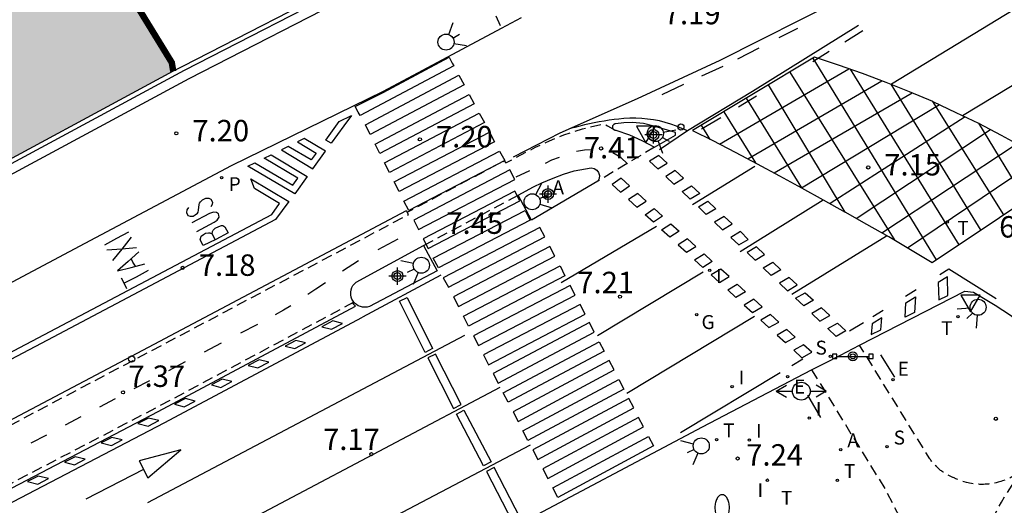
# Model space of a CAD drawing. Units: metres. Extents: x 582743 to 583095, y 4796790 to 4797041.
# Drawn here: x 582865 to 582911, y 4796978 to 4797001 of the extents above; entities that cross this region are included whole.
import ezdxf

# ---------------------------------------------------------------- set-up
doc = ezdxf.new("R2010")
doc.units = ezdxf.units.M
doc.header["$MEASUREMENT"] = 0
doc.linetypes.add('TRAZOS_NORMALES', pattern=[0.75, 0.5, -0.25])
for name, color, linetype in [('020204', 9, 'Continuous'), ('020308', 9, 'Continuous'), ('060108', 9, 'Continuous'), ('060112', 1, 'TRAZOS_NORMALES'), ('060125', 1, 'Continuous'), ('060144', 9, 'Continuous'), ('070105', 6, 'Continuous'), ('090210', 9, 'Continuous'), ('200205', 4, 'Continuous'), ('200305', 4, 'Continuous'), ('210204', 9, 'Continuous'), ('210205', 4, 'Continuous'), ('210304', 9, 'Continuous'), ('210305', 4, 'Continuous'), ('220205', 1, 'Continuous'), ('220305', 1, 'Continuous'), ('230204', 9, 'Continuous'), ('230304', 9, 'Continuous'), ('240205', 1, 'Continuous'), ('240305', 1, 'Continuous'), ('250205', 9, 'Continuous'), ('260101', 9, 'Continuous'), ('260201', 9, 'Continuous'), ('260202', 9, 'Continuous'), ('260203', 9, 'Continuous'), ('260204', 9, 'Continuous'), ('260205', 9, 'Continuous'), ('260303', 9, 'Continuous'), ('270204', 9, 'Continuous'), ('270304', 9, 'Continuous'), ('990506', 131, 'Continuous'), ('Centroides', 1, 'Continuous')]:
    doc.layers.add(name, color=color, linetype=linetype)
doc.layers.add('050111', color=5, linetype='Continuous', lineweight=30)
doc.styles.add('ARIAL', font='arial.ttf', dxfattribs={"height": 1})
doc.styles.add('ROMANS', font='romans__.ttf', dxfattribs={"height": 1})

# ---------------------------------------------------------------- blocks, each defined once
blk = doc.blocks.new('Centroide')
for points in [[(0.402, 0), (-0.402, 0)], [(0, -0.402), (0, 0.402)]]:
    blk.add_lwpolyline(points)
for radius in [0.256, 0.159]:
    blk.add_circle((0, 0), radius)
blk = doc.blocks.new('SEMAFO')
for p, q in [((-0.24, -0.29), (-0.625, -0.75)), ((0.005, -0.375), (0.005, -0.74)), ((0.24, -0.29), (0.625, -0.75))]:
    blk.add_line(p, q)
blk.add_circle((0, 0), 0.375)
blk = doc.blocks.new('SANEA')
blk.add_circle((0, 0), 0.055)
blk = doc.blocks.new('ABAS')
blk.add_circle((0, 0), 0.055)
blk = doc.blocks.new('REGAS')
blk.add_circle((0, 0), 0.055)
blk = doc.blocks.new('REIND')
blk.add_circle((0, 0), 0.055)
blk = doc.blocks.new('SEIND')
for p, q in [((-1.166, 0), (-0.695, 0.274)), ((-1.166, 0), (-0.417, 0)), ((-1.166, 0), (-0.695, -0.274)), ((0.417, 0), (1.166, 0)), ((1.166, 0), (0.695, 0.274)), ((1.166, 0), (0.695, -0.274))]:
    blk.add_line(p, q)
blk.add_circle((0, 0), 0.417)
blk = doc.blocks.new('HUEPIV')
blk.add_circle((0, 0), 0.145)
blk = doc.blocks.new('PANINF')
for p, q in [((-0.749, 0), (0, 0)), ((0, 0), (0.749, 0))]:
    blk.add_line(p, q)
for points in [[(-0.749, -0.099), (-0.749, 0.099), (-0.947, 0.099), (-0.947, -0.099)], [(0.947, -0.099), (0.947, 0.099), (0.749, 0.099), (0.749, -0.099)]]:
    blk.add_lwpolyline(points, close=True)
for radius in [0.21, 0.12]:
    blk.add_circle((0, 0), radius)
blk = doc.blocks.new('SETRA')
at = {"linetype": 'Continuous'}
blk.add_lwpolyline([(0.451, 0.26), (-0.45, 0.26), (-0.001, -0.52)], close=True, dxfattribs=at)
blk = doc.blocks.new('FAROLM')
for q in [(0, 0.5), (0.433, -0.25), (-0.433, -0.25)]:
    blk.add_line((0, 0), q)
for points in [[(0, 0.5, 0.159986), (0.117, 0.538, 0.106322), (0.238, 0.675, 0.071006), (0.309, 0.858, 0.057309), (0.337, 1.099, 0.057309), (0.309, 1.339, 0.071006), (0.238, 1.522, 0.106322), (0.117, 1.659, 0.159986), (0, 1.697, 0.159986), (-0.117, 1.659, 0.106322), (-0.238, 1.522, 0.071006), (-0.309, 1.339, 0.057309), (-0.337, 1.099, 0.057309), (-0.309, 0.858, 0.071006), (-0.238, 0.675, 0.106322), (-0.117, 0.538, 0.159986)], [(-0.433, -0.25, 0.159986), (-0.525, -0.168, 0.106322), (-0.704, -0.131, 0.071006), (-0.898, -0.161, 0.057309), (-1.12, -0.258, 0.057309), (-1.315, -0.402, 0.071006), (-1.437, -0.555, 0.106322), (-1.495, -0.728, 0.159986), (-1.47, -0.849, 0.159986), (-1.378, -0.931, 0.106322), (-1.199, -0.967, 0.071006), (-1.005, -0.937, 0.057309), (-0.783, -0.841, 0.057309), (-0.588, -0.697, 0.071006), (-0.466, -0.544, 0.106322), (-0.408, -0.371, 0.159986)], [(0.433, -0.25, 0.159986), (0.408, -0.371, 0.106322), (0.466, -0.544, 0.071006), (0.588, -0.697, 0.057309), (0.783, -0.841, 0.057309), (1.005, -0.937, 0.071006), (1.199, -0.967, 0.106322), (1.378, -0.931, 0.159986), (1.47, -0.849, 0.159986), (1.495, -0.728, 0.106322), (1.437, -0.555, 0.071006), (1.315, -0.402, 0.057309), (1.12, -0.258, 0.057309), (0.898, -0.161, 0.071006), (0.704, -0.131, 0.106322), (0.525, -0.168, 0.159986)]]:
    blk.add_lwpolyline(points, format="xyb", close=True)
blk = doc.blocks.new('COTAPU')
blk.add_circle((0, 0), 0.075)
blk = doc.blocks.new('PLUVI3')
blk.add_circle((0, 0), 0.055)
blk = doc.blocks.new('REGTRA')
blk.add_circle((0, 0), 0.055)
blk = doc.blocks.new('RETEL')
blk.add_circle((0, 0), 0.055)
blk = doc.blocks.new('REGELE')
blk.add_circle((0, 0), 0.055)

msp = doc.modelspace()

# ---------------------------------------------------------------- hatches: boundary and pattern name
at = {"layer": '990506'}
msp.add_hatch(color=256, dxfattribs=at).paths.add_polyline_path([(582861.1, 4797018.852), (582859.405, 4797026.628), (582858.781, 4797035.996), (582857.098, 4797040.134), (582770.325, 4797040.135), (582773.967, 4797032.27), (582779.863, 4797020.046), (582785.79, 4797010.598), (582793.374, 4796998.71), (582799.037, 4796982.774), (582803.557, 4796968.879), (582806.596, 4796964.174), (582812.654, 4796967.379), (582812.59, 4796967.659), (582812.576, 4796967.942), (582812.605, 4796968.212), (582812.672, 4796968.455), (582812.776, 4796968.695), (582812.926, 4796968.929), (582813.114, 4796969.133), (582813.37, 4796969.326), (582813.63, 4796969.45), (582813.882, 4796969.525), (582814.149, 4796969.558), (582814.417, 4796969.549), (582814.649, 4796969.503), (582814.917, 4796969.412), (582815.179, 4796969.258), (582815.386, 4796969.078), (582815.547, 4796968.898), (582835.673, 4796979.567), (582835.613, 4796979.8), (582835.585, 4796980.044), (582835.59, 4796980.27), (582835.637, 4796980.505), (582835.718, 4796980.733), (582835.833, 4796980.943), (582835.988, 4796981.145), (582836.163, 4796981.311), (582836.358, 4796981.452), (582836.6, 4796981.573), (582836.844, 4796981.652), (582837.114, 4796981.694), (582837.377, 4796981.689), (582837.616, 4796981.648), (582837.86, 4796981.567), (582838.112, 4796981.429), (582838.316, 4796981.265), (582838.493, 4796981.07), (582848.524, 4796986.384), (582854.445, 4796989.493), (582858.645, 4796991.673), (582858.619, 4796991.917), (582858.588, 4796992.131), (582858.592, 4796992.37), (582858.652, 4796992.765), (582858.797, 4796993.034), (582858.975, 4796993.26), (582859.197, 4796993.455), (582859.382, 4796993.595), (582859.702, 4796993.753), (582859.985, 4796993.802), (582860.271, 4796993.813), (582860.445, 4796993.816), (582860.756, 4796993.765), (582861.034, 4796993.663), (582861.309, 4796993.468), (582861.609, 4796993.182), (582871.8, 4796998.676), (582871.732, 4796999.084), (582868.188, 4797004.86), (582864.612, 4797011.052)], flags=0)

# ---------------------------------------------------------------- linework, layer by layer
at = {"layer": '050111', "const_width": 0.3, "flags": 128}
msp.add_lwpolyline([(582857.098, 4797040.134), (582858.781, 4797035.996), (582859.405, 4797026.628), (582861.1, 4797018.852), (582864.612, 4797011.052), (582868.188, 4797004.86), (582871.732, 4796999.084), (582871.8, 4796998.676)], dxfattribs=at)
at = {"layer": '060108', "flags": 128}
for points in [[(582887.124, 4797000.692), (582888.053, 4797001.188)], [(582860.152, 4796986.657), (582867.69, 4796990.657), (582874.516, 4796994.284), (582881.62, 4796997.752), (582887.124, 4797000.692)], [(582892.447, 4796996.221), (582892.424, 4796996.217), (582892.403, 4796996.213), (582892.395, 4796996.21), (582892.378, 4796996.202), (582892.364, 4796996.194), (582892.35, 4796996.183), (582892.334, 4796996.166), (582892.323, 4796996.15), (582892.313, 4796996.131), (582892.305, 4796996.107), (582892.304, 4796996.097), (582892.302, 4796996.086), (582892.302, 4796996.075), (582892.303, 4796996.063), (582892.304, 4796996.05), (582892.307, 4796996.038), (582892.311, 4796996.026), (582892.314, 4796996.018), (582892.318, 4796996.01), (582892.326, 4796995.997)], [(582894.276, 4796995.135), (582895.248, 4796995.702), (582895.25, 4796995.819), (582894.245, 4796996.122), (582893.75, 4796996.239), (582893.243, 4796996.287), (582892.843, 4796996.275), (582892.447, 4796996.221)], [(582892.326, 4796995.997), (582892.331, 4796995.99), (582892.337, 4796995.981), (582892.349, 4796995.97), (582892.369, 4796995.954), (582892.376, 4796995.95), (582892.387, 4796995.944), (582892.401, 4796995.939), (582892.418, 4796995.935), (582892.436, 4796995.932), (582892.46, 4796995.927)], [(582892.46, 4796995.927), (582893.102, 4796995.715), (582893.685, 4796995.45), (582894.276, 4796995.135)], [(582887.912, 4796992.895), (582888.622, 4796993.286), (582889.012, 4796993.474), (582889.541, 4796993.692), (582890.027, 4796993.879), (582890.526, 4796994.024), (582891.31, 4796994.163)], [(582891.31, 4796994.163), (582891.449, 4796994.139), (582891.57, 4796994.067), (582891.657, 4796993.955), (582891.698, 4796993.818), (582891.686, 4796993.675), (582891.622, 4796993.547)], [(582891.622, 4796993.547), (582888.53, 4796991.73), (582887.912, 4796992.895)], [(582880.238, 4796987.892), (582880.2, 4796987.938), (582880.146, 4796988.031), (582880.107, 4796988.135), (582880.086, 4796988.246), (582880.085, 4796988.358), (582880.102, 4796988.468), (582880.138, 4796988.574), (582880.192, 4796988.672), (582880.262, 4796988.76), (582880.345, 4796988.835), (582883.491, 4796990.541)], [(582883.491, 4796990.541), (582884.123, 4796989.363), (582880.961, 4796987.698), (582880.858, 4796987.669), (582880.751, 4796987.658), (582880.644, 4796987.664), (582880.54, 4796987.688), (582880.44, 4796987.729), (582880.349, 4796987.785), (582880.268, 4796987.855), (582880.238, 4796987.892)], [(582903.842, 4796985.885), (582908.767, 4796988.407), (582909.172, 4796988.363), (582910.17, 4796987.757), (582910.889, 4796987.292), (582914.557, 4796984.546), (582915.262, 4796984.057), (582917.788, 4796982.099)], [(582901.608, 4796984.735), (582902.221, 4796985.055), (582902.947, 4796985.427), (582903.842, 4796985.885)], [(582861.029, 4796963.371), (582866.686, 4796966.316), (582876.05, 4796971.268), (582887.524, 4796977.304), (582896.516, 4796982.076), (582901.608, 4796984.735)]]:
    msp.add_lwpolyline(points, dxfattribs=at)
at = {"layer": '060112', "flags": 128}
for points in [[(582886.07, 4797003.36), (582886.109, 4797002.954), (582886.355, 4797002.386), (582887.124, 4797000.692)], [(582795.149, 4796945.812), (582798.476, 4796947.524), (582809.021, 4796953.081), (582829.317, 4796963.777), (582839.508, 4796969.158), (582859.756, 4796979.809), (582869.93, 4796985.179), (582882.79, 4796991.991), (582882.727, 4796992.1), (582887.258, 4796994.501), (582887.326, 4796994.402), (582888.716, 4796995.128), (582889.367, 4796995.436), (582890.034, 4796995.704), (582890.913, 4796995.989), (582891.895, 4796996.227), (582892.078, 4796996.133), (582892.326, 4796995.997)], [(582894.276, 4796995.135), (582891.622, 4796993.547)], [(582883.491, 4796990.541), (582887.912, 4796992.895)], [(582880.238, 4796987.892), (582870.997, 4796982.96), (582860.413, 4796977.443), (582840.552, 4796966.967), (582830.471, 4796961.692), (582810.091, 4796950.954), (582799.922, 4796945.604), (582796.262, 4796943.676)], [(582911.838, 4796980.439), (582911.564, 4796980.16), (582911.514, 4796980.116), (582911.49, 4796980.095), (582911.452, 4796980.064), (582911.419, 4796980.038), (582911.377, 4796980.005), (582911.346, 4796979.982), (582911.323, 4796979.965), (582911.295, 4796979.944), (582911.267, 4796979.925), (582911.228, 4796979.898), (582911.192, 4796979.874), (582911.155, 4796979.85), (582911.11, 4796979.822), (582911.068, 4796979.797), (582911.036, 4796979.779), (582910.986, 4796979.751), (582910.941, 4796979.727), (582910.905, 4796979.709), (582910.826, 4796979.67), (582910.782, 4796979.65), (582910.64, 4796979.59), (582910.518, 4796979.546), (582910.445, 4796979.522), (582910.376, 4796979.501), (582910.314, 4796979.484), (582910.216, 4796979.461), (582910.136, 4796979.444), (582910.077, 4796979.432), (582910.031, 4796979.425), (582909.969, 4796979.415), (582909.916, 4796979.408), (582909.866, 4796979.403), (582909.774, 4796979.395), (582909.712, 4796979.391), (582909.633, 4796979.388), (582909.556, 4796979.387), (582909.51, 4796979.387), (582909.462, 4796979.388), (582909.421, 4796979.39), (582909.377, 4796979.392), (582909.336, 4796979.395), (582909.141, 4796979.416), (582909.064, 4796979.428), (582908.984, 4796979.443), (582908.914, 4796979.457), (582908.832, 4796979.477), (582908.725, 4796979.506), (582908.64, 4796979.532), (582908.58, 4796979.552), (582908.505, 4796979.579), (582908.458, 4796979.597), (582908.39, 4796979.625), (582908.344, 4796979.645), (582908.316, 4796979.658), (582908.289, 4796979.671), (582908.255, 4796979.687), (582908.222, 4796979.703), (582908.207, 4796979.711), (582908.074, 4796979.773), (582907.971, 4796979.824), (582907.852, 4796979.891), (582907.802, 4796979.922), (582907.742, 4796979.962), (582907.695, 4796979.995), (582907.665, 4796980.017), (582907.63, 4796980.043), (582907.597, 4796980.069), (582907.429, 4796980.218), (582907.371, 4796980.277), (582907.329, 4796980.323), (582907.302, 4796980.353), (582907.279, 4796980.379), (582907.229, 4796980.441), (582907.2, 4796980.479), (582907.173, 4796980.514), (582907.154, 4796980.542), (582907.125, 4796980.583), (582903.842, 4796985.885)], [(582901.608, 4796984.735), (582905.025, 4796979.189), (582905.761, 4796977.752)], [(582909.624, 4796969.66), (582909.353, 4796970.57), (582909.15, 4796971.581), (582909.041, 4796972.703), (582909.051, 4796973.865), (582909.179, 4796974.97), (582909.403, 4796975.998), (582909.674, 4796976.855), (582910.063, 4796977.79), (582910.468, 4796978.563), (582910.97, 4796979.353), (582911.488, 4796980.035), (582911.838, 4796980.439)]]:
    msp.add_lwpolyline(points, dxfattribs=at)
at = {"layer": '060125', "flags": 128}
for points in [[(582882.519, 4797005.754), (582882.211, 4797005.567), (582881.948, 4797005.358), (582881.782, 4797005.172), (582881.655, 4797004.947), (582881.584, 4797004.657), (582881.569, 4797004.43), (582881.579, 4797004.142), (582881.622, 4797003.878), (582881.657, 4797003.787), (582880.305, 4797003.064), (582872.231, 4796998.908), (582871.8, 4796998.676)], [(582871.8, 4796998.676), (582861.587, 4796993.17)]]:
    msp.add_lwpolyline(points, dxfattribs=at)
at = {"layer": '060144', "flags": 128}
for points in [[(582904.829, 4796985.441), (582905.47, 4796984.394)], [(582901.418, 4796983.548), (582902.015, 4796982.515)]]:
    msp.add_lwpolyline(points, dxfattribs=at)
at = {"layer": '070105', "flags": 128}
for points in [[(582882.813, 4797005.695), (582883.046, 4797005.31), (582882.585, 4797005.031), (582882.403, 4797004.886), (582882.327, 4797004.798), (582882.284, 4797004.716), (582882.253, 4797004.571), (582882.247, 4797004.43), (582882.257, 4797004.218), (582882.29, 4797004.038), (582882.453, 4797003.477), (582880.608, 4797002.487), (582872.535, 4796998.331), (582861.343, 4796992.295)], [(582861.491, 4796992.886), (582872.325, 4796998.729), (582880.399, 4797002.885), (582881.919, 4797003.701), (582881.851, 4797003.935), (582881.809, 4797004.167), (582881.797, 4797004.429), (582881.805, 4797004.627), (582881.857, 4797004.871), (582881.953, 4797005.053), (582882.089, 4797005.211), (582882.327, 4797005.401), (582882.613, 4797005.574)]]:
    msp.add_lwpolyline(points, dxfattribs=at)
at = {"layer": '260101'}
for points in [[(582925.12, 4797010.12), (582905.33, 4796998.07)], [(582908.65, 4796996.61), (582926.74, 4797007.56)], [(582887.69, 4796994.68), (582889.86, 4796995.8), (582893.47, 4796997.41), (582897.34, 4796999.2), (582903.01, 4797002.08)], [(582903.79, 4797000.81), (582898.85, 4796997.74), (582895.81, 4796995.89)], [(582900.09, 4797000.25), (582900.96, 4797000.69)], [(582903.16, 4797000.06), (582904, 4797000.58)], [(582898.16, 4796999.26), (582899.16, 4796999.77)], [(582907.27, 4796997.26), (582906.18, 4796997.72), (582905.08, 4796998.16), (582903.98, 4796998.58), (582902.86, 4796998.97), (582901.74, 4796999.33), (582896.05, 4796995.92), (582896.99, 4796995.44), (582898.03, 4796994.9), (582899.07, 4796994.35), (582900.1, 4796993.8), (582901.13, 4796993.24)], [(582901.66, 4796999.13), (582902.43, 4796999.61)], [(582901.67, 4796999.29), (582907.42, 4796989.87)], [(582896.48, 4796998.46), (582897.47, 4796998.92)], [(582897.31, 4796995.27), (582903.35, 4796998.79)], [(582900.59, 4796998.64), (582905.49, 4796990.77)], [(582908.49, 4796990.58), (582903.42, 4796998.77)], [(582894.63, 4796997.6), (582895.64, 4796998.07)], [(582898.62, 4796994.59), (582904.88, 4796998.24)], [(582903.18, 4796992.1), (582899.59, 4796998.04)], [(582905.31, 4796998.07), (582909.5, 4796991.25)], [(582899.03, 4796997.51), (582898.19, 4796997)], [(582899.85, 4796993.93), (582906.3, 4796997.67)], [(582898.55, 4796997.42), (582901.13, 4796993.24)], [(582901.13, 4796993.24), (582907.57, 4796997.12)], [(582910.58, 4796991.97), (582907.27, 4796997.26)], [(582907.27, 4796997.26), (582908.34, 4796996.76), (582909.4, 4796996.25)], [(582897.5, 4796996.79), (582898.98, 4796994.4)], [(582908.78, 4796996.55), (582902.47, 4796992.5)], [(582895.81, 4796995.89), (582895.55, 4796996.01), (582895.3, 4796996.11), (582895.04, 4796996.21), (582894.77, 4796996.29), (582894.5, 4796996.36), (582894.23, 4796996.41), (582893.95, 4796996.45), (582893.68, 4796996.48), (582893.4, 4796996.49), (582893.12, 4796996.49), (582892.84, 4796996.48), (582892.61, 4796996.45), (582892.38, 4796996.42), (582892.15, 4796996.39), (582891.92, 4796996.35), (582891.69, 4796996.31), (582891.46, 4796996.27), (582891.23, 4796996.22), (582891, 4796996.17), (582890.78, 4796996.12), (582890.55, 4796996.06), (582890.33, 4796996)], [(582896.45, 4796996.16), (582896.86, 4796995.5)], [(582897.37, 4796996.51), (582896.47, 4796995.97)], [(582909.4, 4796996.25), (582911.59, 4796992.64)], [(582909.4, 4796996.25), (582910.45, 4796995.7), (582911.49, 4796995.14)], [(582895.81, 4796995.89), (582894.5, 4796995.01)], [(582903.68, 4796991.81), (582909.96, 4796995.96)], [(582911.2, 4796995.29), (582904.89, 4796991.12)], [(582911.49, 4796995.14), (582912.51, 4796994.54), (582913.52, 4796993.93), (582907.23, 4796989.74), (582906.22, 4796990.34), (582905.21, 4796990.94), (582904.19, 4796991.52), (582903.18, 4796992.1)], [(582896.05, 4796992.45), (582898.96, 4796994.25)], [(582906.08, 4796990.43), (582912.34, 4796994.65)], [(582901.13, 4796993.24), (582902.15, 4796992.67)], [(582872.51, 4796992.32), (582872.43, 4796992.21), (582872.42, 4796992.08), (582872.48, 4796991.95), (582872.59, 4796991.92), (582872.73, 4796991.91), (582872.83, 4796991.97), (582872.93, 4796992.05), (582872.97, 4796992.1), (582872.98, 4796992.2), (582873.01, 4796992.45), (582873.02, 4796992.52), (582873.07, 4796992.58), (582873.16, 4796992.67), (582873.32, 4796992.75), (582873.46, 4796992.76), (582873.56, 4796992.7), (582873.63, 4796992.56), (582873.62, 4796992.46), (582873.55, 4796992.35)], [(582898.27, 4796990.26), (582902.15, 4796992.67)], [(582902.15, 4796992.67), (582903.18, 4796992.1)], [(582872.9, 4796991.19), (582873.71, 4796991.63), (582873.85, 4796991.73), (582873.94, 4796991.86), (582873.93, 4796991.96), (582873.91, 4796992.02), (582873.82, 4796992.09), (582873.68, 4796992.1), (582873.49, 4796992.03), (582872.66, 4796991.6)], [(582868.6, 4796990.58), (582869.16, 4796990.88), (582869.73, 4796991.18)], [(582873.76, 4796990.82), (582873.61, 4796991.09)], [(582889.91, 4796988.81), (582894.36, 4796991.44)], [(582869.84, 4796990.93), (582869.4, 4796990.37)], [(582900.68, 4796988.27), (582905.1, 4796991)], [(582869.4, 4796990.37), (582868.7, 4796990.32)], [(582869.4, 4796990.37), (582868.96, 4796989.84)], [(582870.2, 4796990.24), (582869.69, 4796989.8), (582869.2, 4796989.36), (582869.83, 4796989.52), (582870.48, 4796989.69)], [(582870.09, 4796990.43), (582869.4, 4796990.37)], [(582870.04, 4796989.57), (582869.92, 4796989.77), (582869.84, 4796989.93)], [(582870.63, 4796989.37), (582870.07, 4796989.07), (582869.51, 4796988.78)], [(582891.61, 4796986.34), (582896.54, 4796989.31)], [(582910.23, 4796988.05), (582908.02, 4796989.44), (582907.59, 4796989.18)], [(582869.51, 4796988.78), (582869.38, 4796989.02)], [(582869.63, 4796988.52), (582869.51, 4796988.78)], [(582905.99, 4796988.17), (582906.49, 4796988.49)], [(582904.47, 4796987.23), (582904.95, 4796987.52)], [(582892.98, 4796983.65), (582898.94, 4796987.24)], [(582903.38, 4796986.55), (582904.03, 4796986.95)], [(582870.61, 4796978.54), (582885.41, 4796986.36)], [(582901.19, 4796985.23), (582900.68, 4796984.92)], [(582900.13, 4796984.59), (582895.49, 4796981.79)], [(582871.71, 4796975.8), (582887.07, 4796983.92)], [(582871.8, 4796972.46), (582888.48, 4796981.24)], [(582870.41, 4796980.09), (582867.72, 4796978.7)]]:
    msp.add_lwpolyline(points, dxfattribs=at)
for points in [[(582880.3, 4796997.04), (582881.6, 4796997.68), (582884.69, 4796999.33), (582884.83, 4796999.05), (582884.9, 4796998.93), (582880.52, 4796996.61), (582880.44, 4796996.77)], [(582885.14, 4796998.49), (582885.38, 4796998.05), (582880.99, 4796995.73), (582880.77, 4796996.17)], [(582885.61, 4796997.6), (582885.85, 4796997.16), (582881.44, 4796994.84), (582881.22, 4796995.28)], [(582880.13, 4796996.62), (582879.77, 4796996.13), (582879.18, 4796995.32), (582878.93, 4796995.46), (582879.54, 4796996.33)], [(582886.09, 4796996.72), (582886.33, 4796996.28), (582881.9, 4796993.95), (582881.67, 4796994.4)], [(582886.56, 4796995.83), (582886.8, 4796995.39), (582882.35, 4796993.07), (582882.12, 4796993.51)], [(582877.92, 4796995.54), (582877.6, 4796995.38), (582878.48, 4796994.86), (582878.24, 4796994.54), (582877.17, 4796995.17), (582876.85, 4796995.01), (582878.32, 4796994.13), (582878.91, 4796994.95)], [(582876.37, 4796994.78), (582878.06, 4796993.77), (582877.47, 4796992.96), (582875.29, 4796994.25), (582875.61, 4796994.41), (582877.38, 4796993.36), (582877.62, 4796993.68), (582876.04, 4796994.62)], [(582887.04, 4796994.95), (582887.28, 4796994.51), (582882.8, 4796992.18), (582882.57, 4796992.62)], [(582894.48, 4796994.75), (582894.04, 4796994.48), (582894.42, 4796994.12), (582894.86, 4796994.39)], [(582887.51, 4796994.07), (582883.03, 4796991.73), (582883.25, 4796991.29), (582887.75, 4796993.62)], [(582895.24, 4796994.04), (582894.8, 4796993.77), (582895.18, 4796993.41), (582895.62, 4796993.68)], [(582875.42, 4796993.65), (582877.2, 4796992.6), (582876.58, 4796991.75), (582866.19, 4796986.26), (582847.57, 4796976.44), (582813.19, 4796958.21), (582813.05, 4796958.48), (582847.43, 4796976.71), (582866.05, 4796986.53), (582876.4, 4796991.99), (582876.76, 4796992.51), (582875.6, 4796993.21)], [(582892.72, 4796993.68), (582892.29, 4796993.39), (582892.68, 4796993.04), (582893.1, 4796993.33)], [(582896, 4796993.33), (582896.38, 4796992.97), (582895.94, 4796992.7), (582895.56, 4796993.06)], [(582887.75, 4796993.08), (582883.47, 4796990.85), (582883.71, 4796990.4), (582887.99, 4796992.63)], [(582893.49, 4796992.97), (582893.06, 4796992.69), (582893.45, 4796992.34), (582893.88, 4796992.62)], [(582896.76, 4796992.61), (582897.14, 4796992.26), (582896.69, 4796991.99), (582896.32, 4796992.35)], [(582888.23, 4796992.18), (582888.46, 4796991.73), (582884.18, 4796989.5), (582883.94, 4796989.95)], [(582894.26, 4796992.27), (582894.65, 4796991.91), (582894.22, 4796991.63), (582893.83, 4796991.98)], [(582895.04, 4796991.56), (582895.42, 4796991.21), (582894.99, 4796990.93), (582894.6, 4796991.28)], [(582897.52, 4796991.9), (582897.07, 4796991.63), (582897.45, 4796991.28), (582897.9, 4796991.55)], [(582873.61, 4796991.09), (582873.63, 4796991.2), (582873.66, 4796991.26), (582873.75, 4796991.35), (582873.93, 4796991.43), (582874.05, 4796991.47), (582874.11, 4796991.47), (582874.21, 4796991.41), (582874.36, 4796991.14), (582873.79, 4796990.83), (582873.2, 4796990.54), (582873.06, 4796990.8), (582873.09, 4796990.91), (582873.11, 4796990.98), (582873.21, 4796991.06), (582873.31, 4796991.12), (582873.44, 4796991.14), (582873.51, 4796991.14)], [(582888.92, 4796991.39), (582884.41, 4796989.04), (582884.65, 4796988.59), (582889.15, 4796990.94)], [(582898.28, 4796991.19), (582897.83, 4796990.92), (582898.21, 4796990.57), (582898.65, 4796990.83)], [(582895.81, 4796990.86), (582895.37, 4796990.58), (582895.76, 4796990.23), (582896.2, 4796990.5)], [(582889.39, 4796990.49), (582884.88, 4796988.14), (582885.12, 4796987.69), (582889.62, 4796990.04)], [(582896.59, 4796990.15), (582896.97, 4796989.8), (582896.53, 4796989.52), (582896.14, 4796989.87)], [(582899.03, 4796990.48), (582898.59, 4796990.21), (582898.97, 4796989.86), (582899.41, 4796990.12)], [(582899.79, 4796989.77), (582900.17, 4796989.41), (582899.72, 4796989.14), (582899.34, 4796989.5)], [(582889.86, 4796989.59), (582890.09, 4796989.13), (582885.59, 4796986.78), (582885.35, 4796987.24)], [(582897.36, 4796989.44), (582896.92, 4796989.17), (582897.3, 4796988.82), (582897.75, 4796989.09)], [(582898.13, 4796988.74), (582898.52, 4796988.38), (582898.07, 4796988.12), (582897.69, 4796988.47)], [(582900.55, 4796989.05), (582900.1, 4796988.79), (582900.48, 4796988.43), (582900.93, 4796988.7)], [(582907.95, 4796989.08), (582907.52, 4796988.81), (582907.54, 4796988), (582907.96, 4796988.21)], [(582890.33, 4796988.68), (582885.82, 4796986.33), (582886.06, 4796985.88), (582890.56, 4796988.23)], [(582901.31, 4796988.34), (582901.69, 4796987.99), (582901.24, 4796987.72), (582900.86, 4796988.08)], [(582882.72, 4796988.12), (582883.91, 4796985.73), (582883.56, 4796985.55), (582882.36, 4796987.94)], [(582898.91, 4796988.03), (582898.46, 4796987.76), (582898.84, 4796987.41), (582899.29, 4796987.68)], [(582906.45, 4796988.14), (582906.41, 4796987.42), (582905.97, 4796987.19), (582906, 4796987.86)], [(582890.8, 4796987.78), (582886.29, 4796985.43), (582886.52, 4796984.97), (582891.03, 4796987.33)], [(582902.07, 4796987.63), (582901.62, 4796987.37), (582901.99, 4796987.01), (582902.45, 4796987.27)], [(582891.23, 4796986.94), (582886.74, 4796984.56), (582886.97, 4796984.11), (582891.46, 4796986.5)], [(582899.68, 4796987.32), (582899.23, 4796987.06), (582899.61, 4796986.71), (582900.07, 4796986.97)], [(582902.82, 4796986.92), (582903.2, 4796986.56), (582902.75, 4796986.3), (582902.37, 4796986.66)], [(582904.88, 4796987.16), (582904.43, 4796986.88), (582904.38, 4796986.38), (582904.84, 4796986.61)], [(582900.45, 4796986.62), (582900, 4796986.36), (582900.38, 4796986.01), (582900.84, 4796986.26)], [(582891.69, 4796986.05), (582891.92, 4796985.61), (582887.43, 4796983.22), (582887.2, 4796983.67)], [(582901.23, 4796985.91), (582900.77, 4796985.65), (582901.15, 4796985.3), (582901.62, 4796985.56)], [(582884.05, 4796985.47), (582883.69, 4796985.29), (582884.88, 4796982.93), (582885.24, 4796983.11)], [(582892.15, 4796985.17), (582887.67, 4796982.78), (582887.9, 4796982.33), (582892.38, 4796984.73)], [(582892.61, 4796984.28), (582892.84, 4796983.84), (582888.36, 4796981.44), (582888.13, 4796981.89)], [(582893.07, 4796983.4), (582888.59, 4796981), (582888.82, 4796980.55), (582893.3, 4796982.96)], [(582885.37, 4796982.85), (582886.64, 4796980.44), (582886.29, 4796980.25), (582885.02, 4796982.67)], [(582893.53, 4796982.51), (582889.05, 4796980.11), (582889.29, 4796979.66), (582893.76, 4796982.07)], [(582893.99, 4796981.63), (582894.22, 4796981.19), (582889.75, 4796978.77), (582889.52, 4796979.22)], [(582872.16, 4796981), (582870.21, 4796980.49), (582870.61, 4796979.7)], [(582886.78, 4796980.17), (582886.43, 4796979.99), (582887.65, 4796977.61), (582888.01, 4796977.79)]]:
    msp.add_lwpolyline(points, close=True, dxfattribs=at)
at = {"layer": '260101', "flags": 128}
for points in [[(582891.387, 4796995.003), (582891.002, 4796994.993), (582890.634, 4796994.929)], [(582893.005, 4796994.364), (582892.697, 4796994.65), (582892.319, 4796994.877)], [(582889.821, 4796994.652), (582889.46, 4796994.528), (582889.165, 4796994.374)], [(582888.435, 4796994.033), (582887.793, 4796993.728)], [(582882.676, 4796992.16), (582869.834, 4796985.358), (582859.661, 4796979.988), (582839.413, 4796969.337), (582829.222, 4796963.956), (582808.926, 4796953.26), (582798.382, 4796947.704), (582795.129, 4796946.029)], [(582882.676, 4796992.16), (582882.727, 4796992.1)], [(582882.291, 4796990.844), (582881.347, 4796990.337)], [(582880.446, 4796989.831), (582879.7, 4796989.349)], [(582878.904, 4796988.798), (582878.455, 4796988.498), (582878.085, 4796988.253)], [(582884.294, 4796989.158), (582880.631, 4796987.198)], [(582880.317, 4796987.707), (582880.167, 4796987.854)], [(582796.356, 4796943.499), (582800.015, 4796945.427), (582810.185, 4796950.777), (582830.564, 4796961.515), (582840.645, 4796966.79), (582860.505, 4796977.266), (582871.091, 4796982.783), (582880.317, 4796987.707)], [(582877.294, 4796987.732), (582876.942, 4796987.53), (582876.562, 4796987.305)], [(582796.755, 4796943.024), (582800.293, 4796944.898), (582810.463, 4796950.249), (582830.842, 4796960.987), (582840.923, 4796966.261), (582860.783, 4796976.737), (582871.369, 4796982.255), (582880.631, 4796987.198)], [(582879.25, 4796987.019), (582878.742, 4796986.751)], [(582879.191, 4796986.635), (582879.7, 4796986.903)], [(582879.7, 4796986.903), (582879.25, 4796987.019)], [(582874.957, 4796986.472), (582875.753, 4796986.871)], [(582878.742, 4796986.751), (582879.191, 4796986.635)], [(582874.036, 4796985.986), (582873.245, 4796985.569)], [(582877.529, 4796986.112), (582877.021, 4796985.845)], [(582877.47, 4796985.729), (582877.979, 4796985.997)], [(582877.979, 4796985.997), (582877.529, 4796986.112)], [(582877.021, 4796985.845), (582877.47, 4796985.729)], [(582872.364, 4796985.106), (582871.573, 4796984.69)], [(582875.808, 4796985.206), (582875.3, 4796984.938)], [(582875.749, 4796984.823), (582876.258, 4796985.091)], [(582876.258, 4796985.091), (582875.808, 4796985.206)], [(582875.3, 4796984.938), (582875.749, 4796984.823)], [(582870.691, 4796984.226), (582869.966, 4796983.843)], [(582874.087, 4796984.3), (582873.579, 4796984.032)], [(582874.028, 4796983.917), (582874.537, 4796984.184)], [(582874.537, 4796984.184), (582874.087, 4796984.3)], [(582873.579, 4796984.032), (582874.028, 4796983.917)], [(582869.088, 4796983.38), (582868.363, 4796982.997)], [(582872.366, 4796983.394), (582871.858, 4796983.126)], [(582872.307, 4796983.01), (582872.816, 4796983.278)], [(582872.816, 4796983.278), (582872.366, 4796983.394)], [(582871.858, 4796983.126), (582872.307, 4796983.01)], [(582867.485, 4796982.534), (582866.76, 4796982.151)], [(582870.645, 4796982.487), (582870.147, 4796982.225)], [(582870.625, 4796982.103), (582871.124, 4796982.366)], [(582871.124, 4796982.366), (582870.645, 4796982.487)], [(582870.147, 4796982.225), (582870.625, 4796982.103)], [(582865.882, 4796981.688), (582865.157, 4796981.305)], [(582868.93, 4796981.584), (582868.431, 4796981.321)], [(582868.91, 4796981.2), (582869.409, 4796981.462)], [(582869.409, 4796981.462), (582868.93, 4796981.584)], [(582868.431, 4796981.321), (582868.91, 4796981.2)], [(582867.215, 4796980.681), (582866.716, 4796980.418)], [(582867.195, 4796980.296), (582867.693, 4796980.559)], [(582867.693, 4796980.559), (582867.215, 4796980.681)], [(582866.716, 4796980.418), (582867.195, 4796980.296)], [(582865.499, 4796979.777), (582865, 4796979.515)], [(582865.479, 4796979.393), (582865.978, 4796979.656)], [(582865.978, 4796979.656), (582865.499, 4796979.777)], [(582865, 4796979.515), (582865.479, 4796979.393)]]:
    msp.add_lwpolyline(points, dxfattribs=at)

# ---------------------------------------------------------------- block references
at = {"layer": '020204', "rotation": 359.9987685839998}
for p in [(582871.942, 4796995.781, 7.2), (582883.317, 4796995.5, 7.202), (582891.776, 4796995.077, 7.407), (582904.249, 4796994.188, 7.146), (582886.626, 4796991.956, 7.445), (582872.242, 4796989.501, 7.18), (582892.657, 4796988.156, 7.206), (582869.455, 4796983.688, 7.368), (582910.208, 4796982.452, 7.004), (582881.049, 4796980.797, 7.172), (582898.151, 4796980.595, 7.239)]:
    msp.add_blockref('COTAPU', p, dxfattribs=at)
at = {"layer": '090210', "rotation": 359.9987685839998}
msp.add_blockref('PANINF', (582903.53, 4796985.364), dxfattribs=at)
at = {"layer": '200205', "rotation": 359.9987685839998}
for p in [(582889.199, 4796992.825, 7.593), (582902.965, 4796981.014, 7.228)]:
    msp.add_blockref('ABAS', p, dxfattribs=at)
at = {"layer": '210204', "rotation": 359.9987685839998}
for p in [(582902.482, 4796985.371, 7.055), (582905.132, 4796981.142, 7.196)]:
    msp.add_blockref('SANEA', p, dxfattribs=at)
at = {"layer": '210205', "rotation": 359.9987685839998}
msp.add_blockref('PLUVI3', (582874.056, 4796993.711, 7.176), dxfattribs=at)
at = {"layer": '220205', "rotation": 359.9987685839998}
for p in [(582900.486, 4796984.411, 7.069), (582905.407, 4796984.284, 7.196)]:
    msp.add_blockref('REGELE', p, dxfattribs=at)
at = {"layer": '230204', "rotation": 359.9987685839998}
msp.add_blockref('REGAS', (582896.241, 4796987.315, 7.193), dxfattribs=at)
at = {"layer": '240205', "rotation": 359.9987685839998}
for p in [(582907.938, 4796991.641, 7.082), (582902.811, 4796979.58, 7.236)]:
    msp.add_blockref('RETEL', p, dxfattribs=at)
at = {"layer": '250205', "rotation": 359.9987685839998}
msp.add_blockref('FAROLM', (582897.429, 4796977.207), dxfattribs=at)
at = {"layer": '260201', "rotation": 359.9987685839998}
msp.add_blockref('SEIND', (582901.123, 4796983.741), dxfattribs=at)
at = {"layer": '260202', "rotation": 359.9987685839998}
for p in [(582895.502, 4796996.078), (582869.854, 4796985.244)]:
    msp.add_blockref('HUEPIV', p, dxfattribs=at)
at = {"layer": '260203', "rotation": 359.9987685839998}
for p in [(582908.434, 4796987.218, 7.165), (582897.166, 4796981.48, 7.25)]:
    msp.add_blockref('REGTRA', p, dxfattribs=at)
at = {"layer": '260204'}
for p, rotation in [((582884.535, 4797000.04), 120.1073685565487), ((582894.308, 4796995.769), 60.37499133197971), ((582888.558, 4796992.585), 113.0100685320376), ((582883.384, 4796989.621), 297.1810685406294), ((582909.378, 4796987.657), 314.9987685937251), ((582896.455, 4796981.184), 296.0778686099042)]:
    msp.add_blockref('SEMAFO', p, dxfattribs=dict(at, rotation=rotation))
at = {"layer": '260205', "rotation": 359.9987685839998}
for p in [(582893.872, 4796995.854), (582909.025, 4796987.971)]:
    msp.add_blockref('SETRA', p, dxfattribs=at)
at = {"layer": '270204', "rotation": 359.9987685839998}
for p in [(582896.846, 4796989.378, 7.225), (582897.896, 4796983.949, 7.107), (582901.498, 4796982.483, 7.212), (582898.704, 4796981.458, 7.239), (582899.543, 4796979.584, 7.275)]:
    msp.add_blockref('REIND', p, dxfattribs=at)
at = {"layer": 'Centroides', "rotation": 359.9987685839998}
for p in [(582894.219, 4796995.704), (582889.299, 4796992.944), (582882.269, 4796989.115)]:
    msp.add_blockref('Centroide', p, dxfattribs=at)

# ---------------------------------------------------------------- texts
at = {"layer": '020308', "style": 'ARIAL'}
for s, p in [('7.19', (582894.703, 4797000.873)), ('7.20', (582872.692, 4796995.406)), ('7.20', (582884.067, 4796995.125)), ('7.41', (582890.972, 4796994.608)), ('7.15', (582904.999, 4796993.813)), ('7.45', (582884.552, 4796991.086)), ('6.92', (582910.362, 4796990.914)), ('7.18', (582872.992, 4796989.126)), ('7.21', (582890.664, 4796988.315)), ('7.37', (582869.705, 4796983.938)), ('7.17', (582878.796, 4796980.993)), ('7.24', (582898.554, 4796980.264))]:
    msp.add_text(s, height=1, rotation=359.9988, dxfattribs=at).set_placement(p)
at = {"layer": '200305', "style": 'ROMANS'}
for p in [(582889.506, 4796992.937), (582903.271, 4796981.12)]:
    msp.add_text('A', height=0.65, rotation=359.9988, dxfattribs=at).set_placement(p)
at = {"layer": '210304', "style": 'ROMANS'}
for p in [(582901.786, 4796985.448), (582905.438, 4796981.248)]:
    msp.add_text('S', height=0.65, rotation=359.9988, dxfattribs=at).set_placement(p)
at = {"layer": '210305', "style": 'ROMANS'}
msp.add_text('P', height=0.65, rotation=359.9988, dxfattribs=at).set_placement((582874.389, 4796993.083))
at = {"layer": '220305', "style": 'ROMANS'}
for p in [(582905.622, 4796984.464), (582900.783, 4796983.631)]:
    msp.add_text('E', height=0.65, rotation=359.9988, dxfattribs=at).set_placement(p)
at = {"layer": '230304', "style": 'ROMANS'}
msp.add_text('G', height=0.65, rotation=359.9988, dxfattribs=at).set_placement((582896.464, 4796986.642))
at = {"layer": '240305', "style": 'ROMANS'}
for p in [(582908.411, 4796991.038), (582903.117, 4796979.686)]:
    msp.add_text('T', height=0.65, rotation=359.9988, dxfattribs=at).set_placement(p)
at = {"layer": '260303', "style": 'ROMANS'}
for p in [(582907.649, 4796986.358), (582897.472, 4796981.586), (582900.174, 4796978.435)]:
    msp.add_text('T', height=0.65, rotation=359.9988, dxfattribs=at).set_placement(p)
at = {"layer": '270304', "style": 'ROMANS'}
for p in [(582897.138, 4796988.789), (582898.202, 4796984.055), (582901.804, 4796982.589), (582899.01, 4796981.564), (582899.081, 4796978.792)]:
    msp.add_text('I', height=0.65, rotation=359.9988, dxfattribs=at).set_placement(p)

doc.saveas('drawing.dxf')
